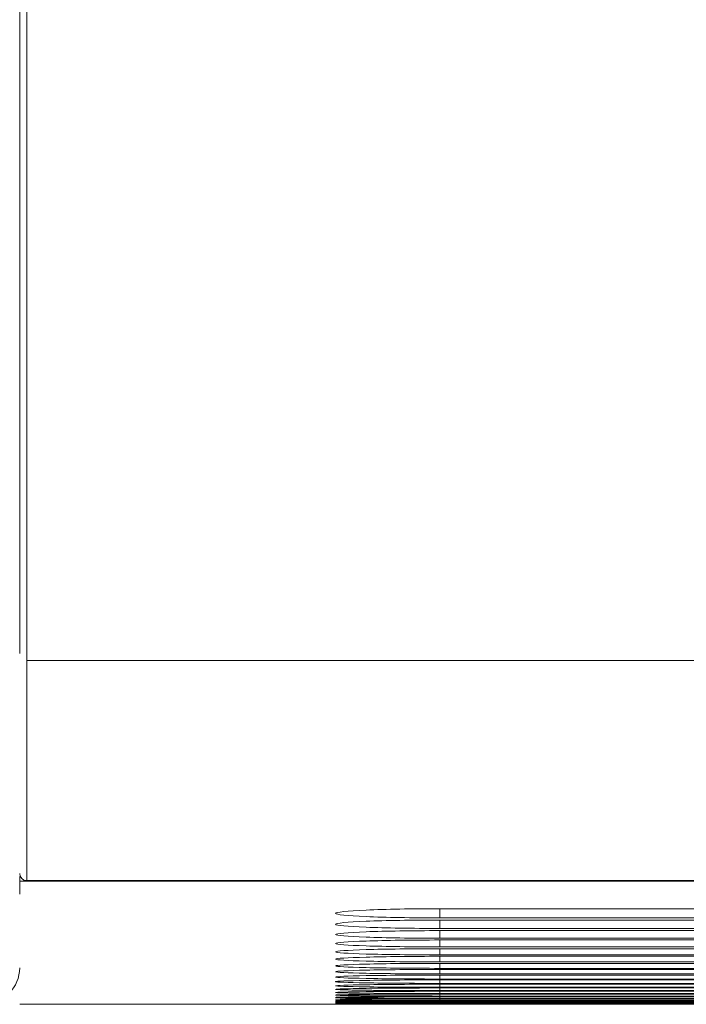
# Model space of a CAD drawing. Units: millimetres. Extents: x 0 to 3750, y 0 to 5000.
# Drawn here: x 1097 to 1125, y 4380 to 4422 of the extents above; entities that cross this region are included whole.
import ezdxf

# ---------------------------------------------------------------- set-up
doc = ezdxf.new("R2010")
doc.units = ezdxf.units.MM
doc.layers.add('Product', color=7, linetype='CONTINUOUS')

msp = doc.modelspace()

# ---------------------------------------------------------------- linework, layer by layer
at = {"layer": 'Product', "linetype": 'Continuous', "lineweight": 13}
for p, q in [((2631.268, 4395.008), (1096.868, 4395.008)), ((1864.068, 4385.583), (1096.568, 4385.583)), ((1096.868, 4385.6), (1096.868, 4385.6)), ((1096.868, 4385.6), (2631.268, 4385.6)), ((1096.868, 4385.6), (1864.068, 4385.6)), ((1144.259, 4384.4), (1114.519, 4384.4)), ((1114.519, 4384.4), (1114.519, 4384.006)), ((1114.519, 4384.006), (1142.692, 4384.006)), ((1138.619, 4383.917), (1114.519, 4383.917)), ((1114.519, 4383.917), (1114.519, 4383.558)), ((1114.519, 4383.558), (1138.619, 4383.558)), ((1114.519, 4383.463), (1114.519, 4383.138)), ((1144.259, 4383.463), (1114.519, 4383.463)), ((1114.519, 4383.138), (1142.692, 4383.138)), ((1138.619, 4383.064), (1114.519, 4383.064)), ((1114.519, 4383.064), (1114.519, 4382.77)), ((1114.519, 4382.77), (1138.619, 4382.77)), ((1114.519, 4382.692), (1114.519, 4382.427)), ((1144.259, 4382.692), (1114.519, 4382.692)), ((1114.519, 4382.427), (1142.692, 4382.427)), ((1138.619, 4382.367), (1114.519, 4382.367)), ((1114.519, 4382.367), (1114.519, 4382.129)), ((1114.519, 4382.129), (1138.619, 4382.129)), ((1114.519, 4382.066), (1114.519, 4381.853)), ((1144.259, 4382.066), (1114.519, 4382.066)), ((1114.519, 4381.853), (1142.692, 4381.853)), ((1138.619, 4381.805), (1114.519, 4381.805)), ((1114.519, 4381.805), (1114.519, 4381.615)), ((1114.519, 4381.615), (1138.619, 4381.615)), ((1144.259, 4381.565), (1114.519, 4381.565)), ((1114.519, 4381.565), (1114.519, 4381.397)), ((1114.519, 4381.397), (1142.692, 4381.397)), ((1114.519, 4381.36), (1114.519, 4381.211)), ((1138.619, 4381.36), (1114.519, 4381.36)), ((1114.519, 4381.211), (1138.619, 4381.211)), ((1144.259, 4381.173), (1114.519, 4381.173)), ((1114.519, 4381.173), (1114.519, 4381.043)), ((1114.519, 4381.043), (1142.692, 4381.043)), ((1138.619, 4381.014), (1114.519, 4381.014)), ((1114.519, 4381.014), (1114.519, 4380.901)), ((1114.519, 4380.901), (1138.619, 4380.901)), ((1114.519, 4380.872), (1114.519, 4380.775)), ((1144.259, 4380.872), (1114.519, 4380.872)), ((1114.519, 4380.775), (1142.692, 4380.775)), ((1114.519, 4380.754), (1114.519, 4380.671)), ((1138.619, 4380.754), (1114.519, 4380.754)), ((1114.519, 4380.671), (1138.619, 4380.671)), ((1114.519, 4380.65), (1114.519, 4380.581)), ((1144.259, 4380.65), (1114.519, 4380.65)), ((1096.568, 4380.317), (1160.799, 4380.317)), ((1114.519, 4380.581), (1142.692, 4380.581)), ((1114.519, 4380.566), (1114.519, 4380.509)), ((1138.619, 4380.566), (1114.519, 4380.566)), ((1114.519, 4380.509), (1138.619, 4380.509)), ((1114.519, 4380.494), (1114.519, 4380.448)), ((1144.259, 4380.494), (1114.519, 4380.494)), ((1114.519, 4380.448), (1142.692, 4380.448)), ((1114.519, 4380.438), (1114.519, 4380.402)), ((1138.619, 4380.438), (1114.519, 4380.438)), ((1114.519, 4380.402), (1138.619, 4380.402)), ((1144.259, 4380.393), (1114.519, 4380.393)), ((1114.519, 4380.393), (1114.519, 4380.365)), ((1114.519, 4380.365), (1142.692, 4380.365)), ((1114.519, 4380.36), (1114.519, 4380.34)), ((1138.619, 4380.36), (1114.519, 4380.36)), ((1114.519, 4380.34), (1138.619, 4380.34))]:
    msp.add_line(p, q, dxfattribs=at)
msp.add_arc((1096.868, 4385.9), 0.3, 180, 270, dxfattribs=at)
for centre, major_axis, ratio, start_param, end_param in [((1096.868, 4385.9), (-0.3, 0), 0.998475, 0, 1.570796), ((1095.069, 4381.87), (1.5, 0), 1, 4.677482, 6.283185)]:
    msp.add_ellipse(centre, major_axis=major_axis, ratio=ratio, start_param=start_param, end_param=end_param, dxfattribs=at)
for points, knots in [([(1096.568, 4548.291), (1096.568, 4540.842), (1096.568, 4533.569), (1096.568, 4519.43), (1096.568, 4512.854), (1096.568, 4503.584), (1096.568, 4500.594), (1096.568, 4494.795), (1096.568, 4491.979), (1096.568, 4483.919), (1096.568, 4479.008), (1096.568, 4469.869), (1096.568, 4465.637), (1096.568, 4457.867), (1096.568, 4454.301), (1096.568, 4444.327), (1096.568, 4438.633), (1096.568, 4428.488), (1096.568, 4424.049), (1096.568, 4416.105), (1096.568, 4412.619), (1096.568, 4406.442), (1096.568, 4403.744), (1096.568, 4400.206), (1096.568, 4399.113), (1096.568, 4397.092), (1096.568, 4396.183), (1096.568, 4395.306)], [0, 0, 0, 0, 0.0625, 0.0625, 0.125, 0.125, 0.15625, 0.15625, 0.1875, 0.1875, 0.25, 0.25, 0.3125, 0.3125, 0.375, 0.375, 0.5, 0.5, 0.625, 0.625, 0.75, 0.75, 0.875, 0.875, 0.9375, 0.9375, 1, 1, 1, 1]), ([(1096.569, 4463.926), (1096.569, 4463.542), (1096.569, 4463.161), (1096.569, 4458.923), (1096.569, 4455.355), (1096.569, 4448.678), (1096.569, 4445.574), (1096.569, 4439.788), (1096.569, 4437.097), (1096.569, 4429.517), (1096.569, 4425.115), (1096.569, 4417.252), (1096.569, 4413.794), (1096.569, 4407.638), (1096.569, 4404.951), (1096.569, 4401.429), (1096.569, 4400.34), (1096.569, 4398.328), (1096.569, 4397.423), (1096.569, 4396.55)], [0, 0, 0, 0, 0.00883, 0.00883, 0.098937, 0.098937, 0.189043, 0.189043, 0.279149, 0.279149, 0.459362, 0.459362, 0.639575, 0.639575, 0.819787, 0.819787, 0.909894, 0.909894, 1, 1, 1, 1]), ([(1096.868, 4463.891), (1096.868, 4458.248), (1096.868, 4453.272), (1096.868, 4444.218), (1096.868, 4440.145), (1096.868, 4428.93), (1096.868, 4422.772), (1096.868, 4412.183), (1096.868, 4407.793), (1096.868, 4402.241), (1096.868, 4400.567), (1096.868, 4398.303), (1096.868, 4397.59), (1096.868, 4396.245), (1096.868, 4395.622), (1096.868, 4395.008)], [0, 0, 0, 0, 0.125, 0.125, 0.25, 0.25, 0.5, 0.5, 0.75, 0.75, 0.875, 0.875, 0.9375, 0.9375, 1, 1, 1, 1]), ([(1114.519, 4384.4), (1113.343, 4384.4), (1112.193, 4384.378), (1110.552, 4384.304), (1110.069, 4384.252), (1110.069, 4384.2)], [0, 0, 0, 0, 0.5, 0.5, 1, 1, 1, 1]), ([(1110.069, 4384.199), (1110.069, 4384.147), (1110.55, 4384.097), (1112.19, 4384.027), (1113.343, 4384.006), (1114.519, 4384.006)], [0, 0, 0, 0, 0.5, 0.5, 1, 1, 1, 1]), ([(1114.519, 4383.917), (1113.343, 4383.917), (1112.193, 4383.897), (1110.552, 4383.829), (1110.069, 4383.782), (1110.069, 4383.735)], [0, 0, 0, 0, 0.5, 0.5, 1, 1, 1, 1]), ([(1110.069, 4383.733), (1110.069, 4383.686), (1110.55, 4383.641), (1112.191, 4383.577), (1113.343, 4383.558), (1114.519, 4383.558)], [0, 0, 0, 0, 0.5, 0.5, 1, 1, 1, 1]), ([(1114.519, 4383.463), (1113.343, 4383.463), (1112.194, 4383.445), (1110.552, 4383.383), (1110.069, 4383.341), (1110.069, 4383.298)], [0, 0, 0, 0, 0.5, 0.5, 1, 1, 1, 1]), ([(1110.069, 4383.297), (1110.069, 4383.254), (1110.55, 4383.213), (1112.191, 4383.155), (1113.343, 4383.138), (1114.519, 4383.138)], [0, 0, 0, 0, 0.5, 0.5, 1, 1, 1, 1]), ([(1114.519, 4383.064), (1113.343, 4383.064), (1112.194, 4383.048), (1110.552, 4382.992), (1110.069, 4382.954), (1110.069, 4382.915)], [0, 0, 0, 0, 0.5, 0.5, 1, 1, 1, 1]), ([(1110.069, 4382.914), (1110.069, 4382.875), (1110.55, 4382.838), (1112.191, 4382.785), (1113.343, 4382.77), (1114.519, 4382.77)], [0, 0, 0, 0, 0.5, 0.5, 1, 1, 1, 1]), ([(1114.519, 4382.692), (1113.343, 4382.692), (1112.194, 4382.677), (1110.552, 4382.627), (1110.069, 4382.592), (1110.069, 4382.557)], [0, 0, 0, 0, 0.5, 0.5, 1, 1, 1, 1]), ([(1110.069, 4382.556), (1110.069, 4382.521), (1110.55, 4382.488), (1112.191, 4382.441), (1113.343, 4382.427), (1114.519, 4382.427)], [0, 0, 0, 0, 0.5, 0.5, 1, 1, 1, 1]), ([(1114.519, 4382.367), (1113.343, 4382.367), (1112.194, 4382.354), (1110.552, 4382.309), (1110.069, 4382.277), (1110.069, 4382.246)], [0, 0, 0, 0, 0.5, 0.5, 1, 1, 1, 1]), ([(1110.069, 4382.245), (1110.069, 4382.214), (1110.55, 4382.184), (1112.191, 4382.141), (1113.343, 4382.129), (1114.519, 4382.129)], [0, 0, 0, 0, 0.5, 0.5, 1, 1, 1, 1]), ([(1114.519, 4382.066), (1113.343, 4382.066), (1112.194, 4382.054), (1110.552, 4382.014), (1110.069, 4381.986), (1110.069, 4381.958)], [0, 0, 0, 0, 0.5, 0.5, 1, 1, 1, 1]), ([(1110.069, 4381.957), (1110.069, 4381.929), (1110.55, 4381.902), (1112.191, 4381.864), (1113.343, 4381.853), (1114.519, 4381.853)], [0, 0, 0, 0, 0.5, 0.5, 1, 1, 1, 1]), ([(1114.519, 4381.805), (1113.343, 4381.805), (1112.194, 4381.794), (1110.552, 4381.758), (1110.069, 4381.733), (1110.069, 4381.708)], [0, 0, 0, 0, 0.5, 0.5, 1, 1, 1, 1]), ([(1110.069, 4381.708), (1110.069, 4381.683), (1110.551, 4381.659), (1112.191, 4381.625), (1113.343, 4381.615), (1114.519, 4381.615)], [0, 0, 0, 0, 0.5, 0.5, 1, 1, 1, 1]), ([(1114.519, 4381.565), (1113.343, 4381.565), (1112.194, 4381.556), (1110.552, 4381.524), (1110.069, 4381.502), (1110.069, 4381.48)], [0, 0, 0, 0, 0.5, 0.5, 1, 1, 1, 1]), ([(1110.069, 4381.479), (1110.069, 4381.457), (1110.551, 4381.436), (1112.191, 4381.406), (1113.343, 4381.397), (1114.519, 4381.397)], [0, 0, 0, 0, 0.5, 0.5, 1, 1, 1, 1]), ([(1114.519, 4381.36), (1113.343, 4381.36), (1112.194, 4381.351), (1110.552, 4381.323), (1110.069, 4381.303), (1110.069, 4381.284)], [0, 0, 0, 0, 0.5, 0.5, 1, 1, 1, 1]), ([(1110.069, 4381.283), (1110.069, 4381.264), (1110.551, 4381.245), (1112.191, 4381.219), (1113.343, 4381.211), (1114.519, 4381.211)], [0, 0, 0, 0, 0.5, 0.5, 1, 1, 1, 1]), ([(1114.519, 4381.173), (1113.343, 4381.173), (1112.194, 4381.165), (1110.552, 4381.14), (1110.069, 4381.123), (1110.069, 4381.106)], [0, 0, 0, 0, 0.5, 0.5, 1, 1, 1, 1]), ([(1110.069, 4381.106), (1110.069, 4381.089), (1110.551, 4381.072), (1112.191, 4381.05), (1113.343, 4381.043), (1114.519, 4381.043)], [0, 0, 0, 0, 0.5, 0.5, 1, 1, 1, 1]), ([(1114.519, 4381.014), (1113.343, 4381.014), (1112.194, 4381.008), (1110.552, 4380.986), (1110.069, 4380.971), (1110.069, 4380.956)], [0, 0, 0, 0, 0.5, 0.5, 1, 1, 1, 1]), ([(1110.069, 4380.956), (1110.069, 4380.954), (1110.076, 4380.952), (1110.105, 4380.949), (1110.147, 4380.945), (1110.217, 4380.942), (1110.27, 4380.939), (1110.281, 4380.939), (1110.304, 4380.938), (1110.316, 4380.938), (1110.353, 4380.936), (1110.38, 4380.936), (1110.463, 4380.933), (1110.587, 4380.93), (1110.736, 4380.927), (1110.857, 4380.925), (1110.92, 4380.923), (1110.986, 4380.922), (1111.031, 4380.922), (1111.054, 4380.921), (1111.171, 4380.92), (1111.268, 4380.918), (1111.473, 4380.916), (1111.688, 4380.913), (1111.921, 4380.911), (1112.073, 4380.91), (1112.104, 4380.91), (1112.166, 4380.909), (1112.197, 4380.909), (1112.291, 4380.909), (1112.355, 4380.908), (1112.547, 4380.907), (1112.809, 4380.905), (1113.082, 4380.904), (1113.291, 4380.903), (1113.361, 4380.903), (1113.503, 4380.903), (1113.575, 4380.903), (1113.791, 4380.902), (1114.08, 4380.902), (1114.372, 4380.901), (1114.519, 4380.901)], [0, 0, 0, 0, 0.0625, 0.0625, 0.125, 0.1875, 0.1875, 0.203125, 0.203125, 0.21875, 0.21875, 0.25, 0.25, 0.3125, 0.375, 0.375, 0.40625, 0.421875, 0.421875, 0.4375, 0.4375, 0.5, 0.5, 0.5625, 0.625, 0.625, 0.640625, 0.640625, 0.65625, 0.65625, 0.6875, 0.6875, 0.75, 0.8125, 0.8125, 0.84375, 0.84375, 0.875, 0.875, 0.9375, 1, 1, 1, 1]), ([(1114.519, 4380.872), (1113.343, 4380.872), (1112.194, 4380.867), (1110.552, 4380.848), (1110.069, 4380.835), (1110.069, 4380.822)], [0, 0, 0, 0, 0.5, 0.5, 1, 1, 1, 1]), ([(1110.069, 4380.822), (1110.069, 4380.82), (1110.076, 4380.819), (1110.105, 4380.816), (1110.147, 4380.813), (1110.217, 4380.81), (1110.27, 4380.808), (1110.281, 4380.807), (1110.304, 4380.807), (1110.316, 4380.806), (1110.353, 4380.805), (1110.38, 4380.805), (1110.463, 4380.802), (1110.587, 4380.8), (1110.736, 4380.797), (1110.857, 4380.795), (1110.92, 4380.794), (1110.986, 4380.793), (1111.031, 4380.793), (1111.054, 4380.792), (1111.171, 4380.791), (1111.268, 4380.79), (1111.474, 4380.788), (1111.688, 4380.786), (1111.921, 4380.784), (1112.073, 4380.783), (1112.104, 4380.783), (1112.166, 4380.782), (1112.197, 4380.782), (1112.291, 4380.781), (1112.355, 4380.781), (1112.547, 4380.78), (1112.809, 4380.779), (1113.082, 4380.778), (1113.291, 4380.777), (1113.361, 4380.777), (1113.503, 4380.777), (1113.575, 4380.776), (1113.791, 4380.776), (1114.08, 4380.775), (1114.372, 4380.775), (1114.519, 4380.775)], [0, 0, 0, 0, 0.0625, 0.0625, 0.125, 0.1875, 0.1875, 0.203125, 0.203125, 0.21875, 0.21875, 0.25, 0.25, 0.3125, 0.375, 0.375, 0.40625, 0.421875, 0.421875, 0.4375, 0.4375, 0.5, 0.5, 0.5625, 0.625, 0.625, 0.640625, 0.640625, 0.65625, 0.65625, 0.6875, 0.6875, 0.75, 0.8125, 0.8125, 0.84375, 0.84375, 0.875, 0.875, 0.9375, 1, 1, 1, 1]), ([(1114.519, 4380.754), (1113.343, 4380.754), (1112.194, 4380.749), (1110.552, 4380.733), (1110.069, 4380.722), (1110.069, 4380.712)], [0, 0, 0, 0, 0.5, 0.5, 1, 1, 1, 1]), ([(1110.069, 4380.711), (1110.069, 4380.71), (1110.076, 4380.708), (1110.105, 4380.706), (1110.147, 4380.703), (1110.217, 4380.701), (1110.27, 4380.699), (1110.281, 4380.699), (1110.304, 4380.698), (1110.316, 4380.698), (1110.353, 4380.697), (1110.38, 4380.696), (1110.463, 4380.694), (1110.587, 4380.692), (1110.736, 4380.69), (1110.857, 4380.688), (1110.92, 4380.687), (1110.986, 4380.687), (1111.031, 4380.686), (1111.054, 4380.686), (1111.171, 4380.685), (1111.268, 4380.684), (1111.474, 4380.682), (1111.688, 4380.68), (1111.921, 4380.679), (1112.073, 4380.678), (1112.104, 4380.678), (1112.166, 4380.677), (1112.197, 4380.677), (1112.291, 4380.677), (1112.355, 4380.676), (1112.547, 4380.675), (1112.809, 4380.674), (1113.082, 4380.673), (1113.291, 4380.673), (1113.361, 4380.673), (1113.503, 4380.672), (1113.575, 4380.672), (1113.791, 4380.672), (1114.08, 4380.672), (1114.372, 4380.671), (1114.519, 4380.671)], [0, 0, 0, 0, 0.0625, 0.0625, 0.125, 0.1875, 0.1875, 0.203125, 0.203125, 0.21875, 0.21875, 0.25, 0.25, 0.3125, 0.375, 0.375, 0.40625, 0.421875, 0.421875, 0.4375, 0.4375, 0.5, 0.5, 0.5625, 0.625, 0.625, 0.640625, 0.640625, 0.65625, 0.65625, 0.6875, 0.6875, 0.75, 0.8125, 0.8125, 0.84375, 0.84375, 0.875, 0.875, 0.9375, 1, 1, 1, 1]), ([(1114.519, 4380.65), (1113.343, 4380.65), (1112.194, 4380.646), (1110.552, 4380.633), (1110.069, 4380.624), (1110.069, 4380.614)], [0, 0, 0, 0, 0.5, 0.5, 1, 1, 1, 1]), ([(1110.069, 4380.614), (1110.069, 4380.613), (1110.076, 4380.612), (1110.105, 4380.61), (1110.147, 4380.607), (1110.217, 4380.605), (1110.27, 4380.604), (1110.281, 4380.604), (1110.304, 4380.603), (1110.316, 4380.603), (1110.353, 4380.602), (1110.38, 4380.602), (1110.463, 4380.6), (1110.587, 4380.598), (1110.736, 4380.596), (1110.857, 4380.595), (1110.92, 4380.594), (1110.986, 4380.594), (1111.031, 4380.593), (1111.054, 4380.593), (1111.171, 4380.592), (1111.268, 4380.591), (1111.474, 4380.59), (1111.688, 4380.588), (1111.921, 4380.587), (1112.073, 4380.586), (1112.104, 4380.586), (1112.166, 4380.586), (1112.197, 4380.586), (1112.291, 4380.585), (1112.355, 4380.585), (1112.547, 4380.584), (1112.809, 4380.583), (1113.082, 4380.583), (1113.291, 4380.582), (1113.361, 4380.582), (1113.503, 4380.582), (1113.575, 4380.582), (1113.791, 4380.581), (1114.08, 4380.581), (1114.372, 4380.581), (1114.519, 4380.581)], [0, 0, 0, 0, 0.0625, 0.0625, 0.125, 0.1875, 0.1875, 0.203125, 0.203125, 0.21875, 0.21875, 0.25, 0.25, 0.3125, 0.375, 0.375, 0.40625, 0.421875, 0.421875, 0.4375, 0.4375, 0.5, 0.5, 0.5625, 0.625, 0.625, 0.640625, 0.640625, 0.65625, 0.65625, 0.6875, 0.6875, 0.75, 0.8125, 0.8125, 0.84375, 0.84375, 0.875, 0.875, 0.9375, 1, 1, 1, 1]), ([(1114.519, 4380.566), (1113.343, 4380.566), (1112.194, 4380.563), (1110.552, 4380.551), (1110.069, 4380.544), (1110.069, 4380.536)], [0, 0, 0, 0, 0.5, 0.5, 1, 1, 1, 1]), ([(1110.069, 4380.536), (1110.069, 4380.535), (1110.076, 4380.534), (1110.105, 4380.532), (1110.147, 4380.53), (1110.217, 4380.529), (1110.27, 4380.528), (1110.281, 4380.527), (1110.304, 4380.527), (1110.316, 4380.527), (1110.353, 4380.526), (1110.38, 4380.526), (1110.463, 4380.524), (1110.587, 4380.523), (1110.736, 4380.521), (1110.857, 4380.52), (1110.92, 4380.52), (1110.986, 4380.519), (1111.031, 4380.519), (1111.054, 4380.518), (1111.171, 4380.518), (1111.268, 4380.517), (1111.474, 4380.516), (1111.688, 4380.515), (1111.921, 4380.513), (1112.073, 4380.513), (1112.104, 4380.513), (1112.166, 4380.513), (1112.197, 4380.512), (1112.291, 4380.512), (1112.355, 4380.512), (1112.547, 4380.511), (1112.809, 4380.511), (1113.082, 4380.51), (1113.291, 4380.51), (1113.361, 4380.509), (1113.503, 4380.509), (1113.575, 4380.509), (1113.791, 4380.509), (1114.08, 4380.509), (1114.372, 4380.509), (1114.519, 4380.509)], [0, 0, 0, 0, 0.0625, 0.0625, 0.125, 0.1875, 0.1875, 0.203125, 0.203125, 0.21875, 0.21875, 0.25, 0.25, 0.3125, 0.375, 0.375, 0.40625, 0.421875, 0.421875, 0.4375, 0.4375, 0.5, 0.5, 0.5625, 0.625, 0.625, 0.640625, 0.640625, 0.65625, 0.65625, 0.6875, 0.6875, 0.75, 0.8125, 0.8125, 0.84375, 0.84375, 0.875, 0.875, 0.9375, 1, 1, 1, 1]), ([(1114.519, 4380.494), (1114.372, 4380.494), (1114.226, 4380.494), (1113.937, 4380.494), (1113.651, 4380.494), (1113.369, 4380.493), (1113.194, 4380.493), (1113.159, 4380.493), (1113.09, 4380.493), (1113.055, 4380.493), (1112.951, 4380.492), (1112.883, 4380.492), (1112.681, 4380.492), (1112.419, 4380.491), (1112.17, 4380.49), (1111.989, 4380.49), (1111.899, 4380.489), (1111.812, 4380.489), (1111.754, 4380.489), (1111.726, 4380.489), (1111.584, 4380.488), (1111.476, 4380.487), (1111.271, 4380.486), (1111.076, 4380.485), (1110.902, 4380.484), (1110.801, 4380.483), (1110.781, 4380.483), (1110.741, 4380.482), (1110.722, 4380.482), (1110.666, 4380.482), (1110.63, 4380.481), (1110.527, 4380.48), (1110.402, 4380.479), (1110.304, 4380.478), (1110.241, 4380.476), (1110.221, 4380.476), (1110.186, 4380.475), (1110.169, 4380.475), (1110.126, 4380.474), (1110.083, 4380.472), (1110.069, 4380.471), (1110.069, 4380.47)], [0, 0, 0, 0, 0.0625, 0.0625, 0.125, 0.1875, 0.1875, 0.203125, 0.203125, 0.21875, 0.21875, 0.25, 0.25, 0.3125, 0.375, 0.375, 0.40625, 0.421875, 0.421875, 0.4375, 0.4375, 0.5, 0.5, 0.5625, 0.625, 0.625, 0.640625, 0.640625, 0.65625, 0.65625, 0.6875, 0.6875, 0.75, 0.8125, 0.8125, 0.84375, 0.84375, 0.875, 0.875, 0.9375, 1, 1, 1, 1]), ([(1110.069, 4380.47), (1110.069, 4380.469), (1110.076, 4380.468), (1110.105, 4380.467), (1110.147, 4380.465), (1110.217, 4380.464), (1110.27, 4380.463), (1110.281, 4380.463), (1110.304, 4380.463), (1110.316, 4380.462), (1110.353, 4380.462), (1110.38, 4380.461), (1110.463, 4380.46), (1110.587, 4380.459), (1110.736, 4380.458), (1110.857, 4380.457), (1110.92, 4380.457), (1110.986, 4380.456), (1111.031, 4380.456), (1111.054, 4380.456), (1111.171, 4380.455), (1111.268, 4380.455), (1111.474, 4380.454), (1111.688, 4380.453), (1111.921, 4380.452), (1112.073, 4380.451), (1112.104, 4380.451), (1112.166, 4380.451), (1112.197, 4380.451), (1112.291, 4380.451), (1112.355, 4380.45), (1112.547, 4380.45), (1112.809, 4380.449), (1113.082, 4380.449), (1113.291, 4380.449), (1113.361, 4380.449), (1113.503, 4380.448), (1113.575, 4380.448), (1113.791, 4380.448), (1114.08, 4380.448), (1114.372, 4380.448), (1114.519, 4380.448)], [0, 0, 0, 0, 0.0625, 0.0625, 0.125, 0.1875, 0.1875, 0.203125, 0.203125, 0.21875, 0.21875, 0.25, 0.25, 0.3125, 0.375, 0.375, 0.40625, 0.421875, 0.421875, 0.4375, 0.4375, 0.5, 0.5, 0.5625, 0.625, 0.625, 0.640625, 0.640625, 0.65625, 0.65625, 0.6875, 0.6875, 0.75, 0.8125, 0.8125, 0.84375, 0.84375, 0.875, 0.875, 0.9375, 1, 1, 1, 1]), ([(1114.519, 4380.438), (1114.372, 4380.438), (1114.226, 4380.438), (1113.937, 4380.438), (1113.651, 4380.438), (1113.369, 4380.437), (1113.194, 4380.437), (1113.159, 4380.437), (1113.09, 4380.437), (1113.055, 4380.437), (1112.951, 4380.437), (1112.883, 4380.437), (1112.681, 4380.436), (1112.419, 4380.436), (1112.17, 4380.435), (1111.989, 4380.434), (1111.899, 4380.434), (1111.812, 4380.434), (1111.754, 4380.434), (1111.726, 4380.434), (1111.584, 4380.433), (1111.476, 4380.433), (1111.271, 4380.432), (1111.076, 4380.431), (1110.902, 4380.43), (1110.801, 4380.429), (1110.781, 4380.429), (1110.741, 4380.429), (1110.722, 4380.429), (1110.666, 4380.428), (1110.63, 4380.428), (1110.527, 4380.427), (1110.402, 4380.426), (1110.304, 4380.425), (1110.241, 4380.424), (1110.221, 4380.424), (1110.186, 4380.423), (1110.169, 4380.423), (1110.126, 4380.422), (1110.083, 4380.421), (1110.069, 4380.42), (1110.069, 4380.419)], [0, 0, 0, 0, 0.0625, 0.0625, 0.125, 0.1875, 0.1875, 0.203125, 0.203125, 0.21875, 0.21875, 0.25, 0.25, 0.3125, 0.375, 0.375, 0.40625, 0.421875, 0.421875, 0.4375, 0.4375, 0.5, 0.5, 0.5625, 0.625, 0.625, 0.640625, 0.640625, 0.65625, 0.65625, 0.6875, 0.6875, 0.75, 0.8125, 0.8125, 0.84375, 0.84375, 0.875, 0.875, 0.9375, 1, 1, 1, 1]), ([(1110.069, 4380.419), (1110.069, 4380.418), (1110.076, 4380.418), (1110.105, 4380.416), (1110.147, 4380.415), (1110.217, 4380.414), (1110.27, 4380.413), (1110.281, 4380.413), (1110.304, 4380.413), (1110.316, 4380.413), (1110.353, 4380.412), (1110.38, 4380.412), (1110.463, 4380.411), (1110.587, 4380.41), (1110.736, 4380.409), (1110.857, 4380.409), (1110.92, 4380.408), (1110.986, 4380.408), (1111.031, 4380.408), (1111.054, 4380.408), (1111.171, 4380.407), (1111.268, 4380.407), (1111.474, 4380.406), (1111.688, 4380.405), (1111.921, 4380.405), (1112.073, 4380.404), (1112.104, 4380.404), (1112.166, 4380.404), (1112.197, 4380.404), (1112.291, 4380.404), (1112.355, 4380.404), (1112.547, 4380.403), (1112.809, 4380.403), (1113.082, 4380.402), (1113.291, 4380.402), (1113.361, 4380.402), (1113.503, 4380.402), (1113.575, 4380.402), (1113.791, 4380.402), (1114.08, 4380.402), (1114.372, 4380.402), (1114.519, 4380.402)], [0, 0, 0, 0, 0.0625, 0.0625, 0.125, 0.1875, 0.1875, 0.203125, 0.203125, 0.21875, 0.21875, 0.25, 0.25, 0.3125, 0.375, 0.375, 0.40625, 0.421875, 0.421875, 0.4375, 0.4375, 0.5, 0.5, 0.5625, 0.625, 0.625, 0.640625, 0.640625, 0.65625, 0.65625, 0.6875, 0.6875, 0.75, 0.8125, 0.8125, 0.84375, 0.84375, 0.875, 0.875, 0.9375, 1, 1, 1, 1]), ([(1114.519, 4380.393), (1114.372, 4380.393), (1114.226, 4380.393), (1113.937, 4380.393), (1113.651, 4380.392), (1113.369, 4380.392), (1113.194, 4380.392), (1113.159, 4380.392), (1113.09, 4380.392), (1113.055, 4380.392), (1112.951, 4380.392), (1112.883, 4380.392), (1112.681, 4380.391), (1112.419, 4380.391), (1112.17, 4380.39), (1111.989, 4380.39), (1111.899, 4380.39), (1111.812, 4380.39), (1111.754, 4380.389), (1111.726, 4380.389), (1111.584, 4380.389), (1111.476, 4380.389), (1111.271, 4380.388), (1111.076, 4380.387), (1110.902, 4380.386), (1110.801, 4380.386), (1110.781, 4380.386), (1110.741, 4380.386), (1110.722, 4380.386), (1110.666, 4380.385), (1110.63, 4380.385), (1110.527, 4380.384), (1110.402, 4380.384), (1110.304, 4380.383), (1110.241, 4380.382), (1110.221, 4380.382), (1110.186, 4380.381), (1110.169, 4380.381), (1110.126, 4380.38), (1110.083, 4380.38), (1110.069, 4380.379), (1110.069, 4380.378)], [0, 0, 0, 0, 0.0625, 0.0625, 0.125, 0.1875, 0.1875, 0.203125, 0.203125, 0.21875, 0.21875, 0.25, 0.25, 0.3125, 0.375, 0.375, 0.40625, 0.421875, 0.421875, 0.4375, 0.4375, 0.5, 0.5, 0.5625, 0.625, 0.625, 0.640625, 0.640625, 0.65625, 0.65625, 0.6875, 0.6875, 0.75, 0.8125, 0.8125, 0.84375, 0.84375, 0.875, 0.875, 0.9375, 1, 1, 1, 1]), ([(1110.069, 4380.378), (1110.069, 4380.378), (1110.076, 4380.377), (1110.105, 4380.376), (1110.147, 4380.375), (1110.217, 4380.375), (1110.27, 4380.374), (1110.281, 4380.374), (1110.304, 4380.374), (1110.316, 4380.374), (1110.353, 4380.373), (1110.38, 4380.373), (1110.463, 4380.373), (1110.587, 4380.372), (1110.736, 4380.371), (1110.857, 4380.371), (1110.92, 4380.37), (1110.986, 4380.37), (1111.031, 4380.37), (1111.054, 4380.37), (1111.171, 4380.369), (1111.268, 4380.369), (1111.474, 4380.369), (1111.688, 4380.368), (1111.921, 4380.368), (1112.073, 4380.367), (1112.104, 4380.367), (1112.166, 4380.367), (1112.197, 4380.367), (1112.291, 4380.367), (1112.355, 4380.367), (1112.547, 4380.367), (1112.809, 4380.366), (1113.082, 4380.366), (1113.291, 4380.366), (1113.361, 4380.366), (1113.503, 4380.366), (1113.575, 4380.366), (1113.791, 4380.365), (1114.08, 4380.365), (1114.372, 4380.365), (1114.519, 4380.365)], [0, 0, 0, 0, 0.0625, 0.0625, 0.125, 0.1875, 0.1875, 0.203125, 0.203125, 0.21875, 0.21875, 0.25, 0.25, 0.3125, 0.375, 0.375, 0.40625, 0.421875, 0.421875, 0.4375, 0.4375, 0.5, 0.5, 0.5625, 0.625, 0.625, 0.640625, 0.640625, 0.65625, 0.65625, 0.6875, 0.6875, 0.75, 0.8125, 0.8125, 0.84375, 0.84375, 0.875, 0.875, 0.9375, 1, 1, 1, 1]), ([(1114.519, 4380.36), (1114.372, 4380.36), (1114.226, 4380.36), (1113.937, 4380.36), (1113.651, 4380.36), (1113.369, 4380.359), (1113.194, 4380.359), (1113.159, 4380.359), (1113.09, 4380.359), (1113.055, 4380.359), (1112.951, 4380.359), (1112.883, 4380.359), (1112.681, 4380.359), (1112.419, 4380.358), (1112.17, 4380.358), (1111.989, 4380.358), (1111.899, 4380.358), (1111.812, 4380.357), (1111.754, 4380.357), (1111.726, 4380.357), (1111.584, 4380.357), (1111.476, 4380.357), (1111.271, 4380.356), (1111.076, 4380.356), (1110.902, 4380.355), (1110.801, 4380.355), (1110.781, 4380.355), (1110.741, 4380.355), (1110.722, 4380.355), (1110.666, 4380.354), (1110.63, 4380.354), (1110.527, 4380.354), (1110.402, 4380.353), (1110.304, 4380.353), (1110.241, 4380.352), (1110.221, 4380.352), (1110.186, 4380.352), (1110.169, 4380.351), (1110.126, 4380.351), (1110.083, 4380.35), (1110.069, 4380.35), (1110.069, 4380.349)], [0, 0, 0, 0, 0.0625, 0.0625, 0.125, 0.1875, 0.1875, 0.203125, 0.203125, 0.21875, 0.21875, 0.25, 0.25, 0.3125, 0.375, 0.375, 0.40625, 0.421875, 0.421875, 0.4375, 0.4375, 0.5, 0.5, 0.5625, 0.625, 0.625, 0.640625, 0.640625, 0.65625, 0.65625, 0.6875, 0.6875, 0.75, 0.8125, 0.8125, 0.84375, 0.84375, 0.875, 0.875, 0.9375, 1, 1, 1, 1]), ([(1110.069, 4380.349), (1110.069, 4380.349), (1110.076, 4380.349), (1110.105, 4380.348), (1110.147, 4380.347), (1110.217, 4380.347), (1110.27, 4380.346), (1110.281, 4380.346), (1110.304, 4380.346), (1110.316, 4380.346), (1110.353, 4380.346), (1110.38, 4380.346), (1110.463, 4380.345), (1110.587, 4380.345), (1110.736, 4380.344), (1110.857, 4380.344), (1110.92, 4380.344), (1110.986, 4380.344), (1111.031, 4380.344), (1111.054, 4380.343), (1111.171, 4380.343), (1111.268, 4380.343), (1111.474, 4380.343), (1111.688, 4380.342), (1111.921, 4380.342), (1112.073, 4380.342), (1112.104, 4380.342), (1112.166, 4380.342), (1112.197, 4380.342), (1112.291, 4380.341), (1112.355, 4380.341), (1112.547, 4380.341), (1112.809, 4380.341), (1113.082, 4380.341), (1113.291, 4380.341), (1113.361, 4380.341), (1113.503, 4380.341), (1113.575, 4380.341), (1113.791, 4380.34), (1114.08, 4380.34), (1114.372, 4380.34), (1114.519, 4380.34)], [0, 0, 0, 0, 0.0625, 0.0625, 0.125, 0.1875, 0.1875, 0.203125, 0.203125, 0.21875, 0.21875, 0.25, 0.25, 0.3125, 0.375, 0.375, 0.40625, 0.421875, 0.421875, 0.4375, 0.4375, 0.5, 0.5, 0.5625, 0.625, 0.625, 0.640625, 0.640625, 0.65625, 0.65625, 0.6875, 0.6875, 0.75, 0.8125, 0.8125, 0.84375, 0.84375, 0.875, 0.875, 0.9375, 1, 1, 1, 1])]:
    msp.add_open_spline(points, degree=3, knots=knots, dxfattribs=at)
for points, degree in [([(1096.868, 4395.008), (1096.868, 4390.563), (1096.868, 4387.649), (1096.868, 4385.6)], 3), ([(1096.568, 4385.773), (1096.568, 4385.507), (1096.568, 4385.256), (1096.568, 4385.019)], 3), ([(1110.069, 4384.2), (1110.069, 4384.2), (1110.069, 4384.199), (1110.069, 4384.199)], 3), ([(1110.069, 4383.735), (1110.069, 4383.734), (1110.069, 4383.734), (1110.069, 4383.733)], 3), ([(1110.069, 4383.298), (1110.069, 4383.297), (1110.069, 4383.297), (1110.069, 4383.297)], 3), ([(1110.069, 4382.915), (1110.069, 4382.915), (1110.069, 4382.914), (1110.069, 4382.914)], 3), ([(1110.069, 4382.557), (1110.069, 4382.557), (1110.069, 4382.557), (1110.069, 4382.556)], 3), ([(1110.069, 4382.246), (1110.069, 4382.246), (1110.069, 4382.245), (1110.069, 4382.245)], 3), ([(1110.069, 4381.958), (1110.069, 4381.957), (1110.069, 4381.957), (1110.069, 4381.957)], 3), ([(1110.069, 4381.708), (1110.069, 4381.708), (1110.069, 4381.708), (1110.069, 4381.708)], 3), ([(1110.069, 4381.48), (1110.069, 4381.479), (1110.069, 4381.479), (1110.069, 4381.479)], 3), ([(1110.069, 4381.284), (1110.069, 4381.284), (1110.069, 4381.283), (1110.069, 4381.283)], 3), ([(1110.069, 4381.106), (1110.069, 4381.106), (1110.069, 4381.106), (1110.069, 4381.106)], 3), ([(1110.069, 4380.956), (1110.069, 4380.956), (1110.069, 4380.956), (1110.069, 4380.956)], 3), ([(1110.069, 4380.822), (1110.069, 4380.822), (1110.069, 4380.822), (1110.069, 4380.822)], 3), ([(1110.069, 4380.712), (1110.069, 4380.711), (1110.069, 4380.711), (1110.069, 4380.711)], 3), ([(1110.069, 4380.614), (1110.069, 4380.614), (1110.069, 4380.614), (1110.069, 4380.614)], 3), ([(1110.069, 4380.536), (1110.069, 4380.536), (1110.069, 4380.536), (1110.069, 4380.536)], 3), ([(1110.069, 4380.47), (1110.069, 4380.47), (1110.069, 4380.47), (1110.069, 4380.47)], 3), ([(1110.069, 4380.419), (1110.069, 4380.419)], 1), ([(1110.069, 4380.378), (1110.069, 4380.378)], 1), ([(1110.069, 4380.349), (1110.069, 4380.349)], 1)]:
    msp.add_open_spline(points, degree=degree, dxfattribs=at)

doc.saveas('drawing.dxf')
